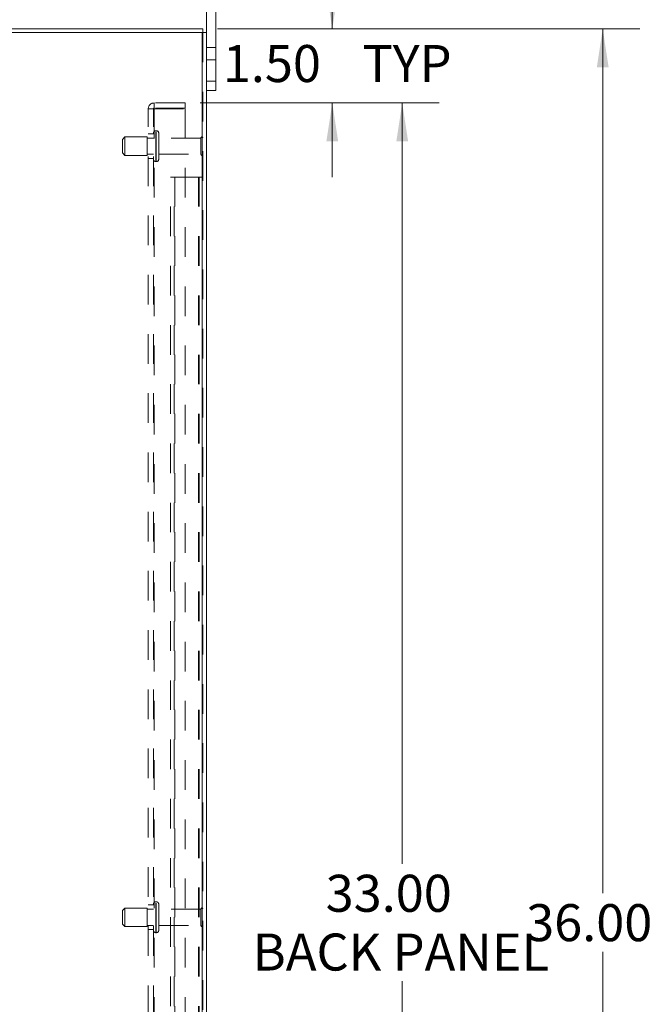
# Model space of a CAD drawing. Units: inches. Extents: x 0 to 23.4, y 0 to 16.5.
# Drawn here: x 13 to 15.1, y 7.7 to 11 of the extents above; entities that cross this region are included whole.
import ezdxf

# ---------------------------------------------------------------- set-up
doc = ezdxf.new("R2010")
doc.units = ezdxf.units.IN
doc.header["$MEASUREMENT"] = 0
doc.linetypes.add('HIDDEN', pattern=[0.075, 0.05, -0.025])
doc.styles.add('SLDTEXTSTYLE0', font='TXT', dxfattribs={"width": 0.75})
doc.dimstyles.new('SLDDIMSTYLE1', dxfattribs={"dimtxt": 0.125, "dimasz": 0.13, "dimexe": 0, "dimexo": 0.0625, "dimgap": 0.03125, "dimtad": 0, "dimtih": 1, "dimtoh": 1, "dimlfac": 6, "dimrnd": 1e-09, "dimzin": 4, "dimdsep": 46, "dimtxsty": 'SLDTEXTSTYLE0', "dimsah": 1, "dimcen": 0.09, "dimadec": 0, "dimazin": 1, "dimtfac": 1, "dimtmove": 0, "dimatfit": 0, "dimfxl": 1, "dimfrac": 2, "dimtolj": 1, "dimtzin": 12, "dimarcsym": 0})
doc.dimstyles.new('SLDDIMSTYLE2', dxfattribs={"dimtxt": 0.125, "dimasz": 0.13, "dimexe": 0, "dimexo": 0.0625, "dimgap": 0.03125, "dimtad": 0, "dimtih": 1, "dimtoh": 1, "dimlfac": 6, "dimrnd": 1e-09, "dimzin": 4, "dimdsep": 46, "dimtxsty": 'SLDTEXTSTYLE0', "dimsah": 1, "dimcen": 0.09, "dimadec": 0, "dimazin": 1, "dimtfac": 1, "dimtofl": 0, "dimtmove": 0, "dimatfit": 3, "dimfxl": 1, "dimfrac": 2, "dimtolj": 1, "dimtzin": 12, "dimarcsym": 0})

# ---------------------------------------------------------------- blocks, each defined once
blk = doc.blocks.new('_D_11')
at = {"color": 7, "linetype": 'Continuous', "lineweight": 0}
for p, q in [((13.676, 10.945), (15.1017, 10.945)), ((14.9767, 10.945), (14.9767, 8.0266)), ((14.9767, 4.945), (14.9767, 7.8281)), ((13.676, 4.945), (15.1017, 4.945))]:
    blk.add_line(p, q, dxfattribs=at)
for points in [[(14.9767, 10.945), (14.9567, 10.815), (14.9967, 10.815)], [(14.9767, 4.945), (14.9967, 5.075), (14.9567, 5.075)]]:
    blk.add_solid(points, dxfattribs=at)
at = {"color": 7, "linetype": 'Continuous', "lineweight": 0, "insert": (14.7181, 7.9893, -0.0161), "char_height": 0.125, "attachment_point": 1, "style": 'SLDTEXTSTYLE0'}
blk.add_mtext('36.00', dxfattribs=at)
blk = doc.blocks.new('_D_12')
at = {"color": 7, "linetype": 'Continuous', "lineweight": 0}
for p, q in [((14.0635, 10.945), (14.0635, 11.195)), ((13.676, 10.945), (14.1885, 10.945)), ((13.617, 10.695), (14.1885, 10.695)), ((14.0635, 10.695), (14.0635, 10.445))]:
    blk.add_line(p, q, dxfattribs=at)
for points in [[(14.0635, 10.945), (14.0835, 11.075), (14.0435, 11.075)], [(14.0635, 10.695), (14.0435, 10.565), (14.0835, 10.565)]]:
    blk.add_solid(points, dxfattribs=at)
at = {"color": 7, "linetype": 'Continuous', "lineweight": 0, "char_height": 0.125, "attachment_point": 1, "style": 'SLDTEXTSTYLE0'}
for s, insert in [('1.50', (13.6939, 10.8907, -0.0161)), ('TYP', (14.1656, 10.8907, -0.0161))]:
    blk.add_mtext(s, dxfattribs=dict(at, insert=insert))
blk = doc.blocks.new('_D_13')
at = {"color": 7, "linetype": 'Continuous', "lineweight": 0}
for p, q in [((13.617, 10.695), (14.4247, 10.695)), ((14.2997, 10.695), (14.2997, 8.1258)), ((14.2997, 5.195), (14.2997, 7.7289)), ((13.617, 5.195), (14.4247, 5.195))]:
    blk.add_line(p, q, dxfattribs=at)
for points in [[(14.2997, 10.695), (14.2797, 10.565), (14.3197, 10.565)], [(14.2997, 5.195), (14.3197, 5.325), (14.2797, 5.325)]]:
    blk.add_solid(points, dxfattribs=at)
at = {"color": 7, "linetype": 'Continuous', "lineweight": 0, "char_height": 0.125, "attachment_point": 1, "style": 'SLDTEXTSTYLE0'}
for s, insert in [('33.00', (14.0411, 8.0885, -0.0161)), ('BACK PANEL', (13.7945, 7.8901, -0.0161))]:
    blk.add_mtext(s, dxfattribs=dict(at, insert=insert))

msp = doc.modelspace()

# ---------------------------------------------------------------- linework, layer by layer
at = {"color": 7, "linetype": 'Continuous', "lineweight": 15}
for p, q in [((13.6385, 10.9326), (13.6385, 11.1217)), ((13.6698, 10.7684), (13.6698, 11.1217)), ((11.9843, 10.945), (13.626, 10.945)), ((13.626, 10.9326), (13.626, 10.945)), ((13.6239, 10.9326), (11.9864, 10.9326)), ((13.6239, 10.9326), (13.6239, 4.9575)), ((13.6239, 10.9326), (13.6385, 10.9326)), ((13.6385, 10.9326), (13.6385, 4.9575)), ((13.6385, 10.7684), (13.6698, 10.7684)), ((13.6698, 10.7684), (13.6698, 10.7367)), ((13.6698, 10.7367), (13.6385, 10.7367))]:
    msp.add_line(p, q, dxfattribs=at)
at = {"color": 7, "linetype": 'HIDDEN', "lineweight": 0}
for p, q in [((13.6239, 4.9575), (13.6239, 10.9326)), ((13.626, 10.9326), (13.626, 4.9575)), ((13.6698, 10.8825), (13.6385, 10.8825)), ((13.6385, 10.8409), (13.6698, 10.8409)), ((13.6698, 10.7684), (13.6385, 10.7684)), ((13.442, 10.6755), (13.4615, 10.6755)), ((13.442, 5.2145), (13.442, 10.6755)), ((13.4594, 5.2145), (13.4594, 10.6755)), ((13.4615, 10.6777), (13.4615, 10.695)), ((13.567, 10.695), (13.4615, 10.695)), ((13.567, 10.6777), (13.4615, 10.6777)), ((13.4615, 10.6755), (13.4615, 5.2145)), ((13.4615, 10.6755), (13.567, 10.6755)), ((13.567, 10.695), (13.567, 10.6777)), ((13.567, 10.6755), (13.567, 5.2145)), ((13.3635, 10.5804), (13.3552, 10.5721)), ((13.3635, 10.5179), (13.3635, 10.5804)), ((13.4385, 10.5804), (13.3635, 10.5804)), ((13.4385, 10.5179), (13.4385, 10.5804)), ((13.4594, 10.5767), (13.4385, 10.5767)), ((13.4594, 10.5909), (13.442, 10.5909)), ((13.4692, 10.6013), (13.4677, 10.6013)), ((13.4677, 10.4972), (13.4677, 10.6012)), ((13.4677, 10.4972), (13.4677, 10.6012)), ((13.4692, 10.4972), (13.4692, 10.6012)), ((13.4692, 10.4972), (13.4692, 10.6012)), ((13.4775, 10.5054), (13.4775, 10.5929)), ((13.62, 10.5767), (13.4775, 10.5767)), ((13.62, 10.5217), (13.62, 10.5767)), ((13.6242, 10.5175), (13.6242, 10.5809)), ((13.3552, 10.5263), (13.3552, 10.5721)), ((13.3552, 10.5263), (13.3635, 10.5179)), ((13.3635, 10.5179), (13.4385, 10.5179)), ((13.4385, 10.5217), (13.4594, 10.5217)), ((13.4775, 10.5217), (13.62, 10.5217)), ((13.442, 10.5075), (13.4594, 10.5075)), ((13.4677, 10.4971), (13.4692, 10.4971)), ((13.5177, 10.445), (13.5323, 10.445)), ((13.5177, 5.445), (13.5177, 10.445)), ((13.5301, 5.445), (13.5301, 10.445)), ((13.5323, 10.445), (13.5323, 5.445)), ((13.5323, 10.445), (13.6114, 10.445)), ((13.6114, 10.445), (13.6114, 5.445)), ((13.6136, 10.445), (13.6114, 10.445)), ((13.626, 10.445), (13.6136, 10.445)), ((13.6136, 10.445), (13.6136, 5.445)), ((13.4594, 7.9867), (13.442, 7.9867)), ((13.4677, 7.8931), (13.4677, 7.9971)), ((13.4692, 7.9971), (13.4677, 7.9971)), ((13.4677, 7.893), (13.4677, 7.9971)), ((13.4692, 7.8931), (13.4692, 7.9971)), ((13.4692, 7.893), (13.4692, 7.9971)), ((13.4775, 7.9013), (13.4775, 7.9888)), ((13.3635, 7.9763), (13.3552, 7.9679)), ((13.3552, 7.9221), (13.3552, 7.9679)), ((13.3635, 7.9138), (13.3635, 7.9763)), ((13.4385, 7.9763), (13.3635, 7.9763)), ((13.4385, 7.9138), (13.4385, 7.9763)), ((13.4594, 7.9725), (13.4385, 7.9725)), ((13.62, 7.9725), (13.4775, 7.9725)), ((13.62, 7.9175), (13.62, 7.9725)), ((13.6242, 7.9134), (13.6242, 7.9767)), ((13.3552, 7.9221), (13.3635, 7.9138)), ((13.4385, 7.9175), (13.4594, 7.9175)), ((13.4775, 7.9175), (13.62, 7.9175)), ((13.3635, 7.9138), (13.4385, 7.9138)), ((13.442, 7.9034), (13.4594, 7.9034)), ((13.4677, 7.8929), (13.4692, 7.8929))]:
    msp.add_line(p, q, dxfattribs=at)
for centre, radius, start, end in [((13.4615, 10.6755), 0.0195, 90, 180), ((13.4615, 10.6755), 0.00217, 90, 180), ((13.4677, 10.5929), 0.00833, 90, 180), ((13.4692, 10.5929), 0.00833, 0, 90), ((13.6242, 10.5767), 0.00417, 90, 180), ((13.6219, 10.5774), 0.00417, 0, 55.9442), ((13.6242, 10.5217), 0.00417, 180, 270), ((13.6219, 10.521), 0.00417, 304.0558, 0), ((13.4677, 10.5054), 0.00833, 180, 270), ((13.4692, 10.5054), 0.00833, 270, 0), ((13.4677, 7.9888), 0.00833, 90, 180), ((13.4692, 7.9888), 0.00833, 0, 90), ((13.6242, 7.9725), 0.00417, 90, 180), ((13.6219, 7.9732), 0.00417, 0, 55.9442), ((13.6242, 7.9175), 0.00417, 180, 270), ((13.6219, 7.9168), 0.00417, 304.0558, 360), ((13.4677, 7.9013), 0.00833, 180, 270), ((13.4692, 7.9013), 0.00833, 270, 0)]:
    msp.add_arc(centre, radius, start, end, dxfattribs=at)

# ---------------------------------------------------------------- dimensions: what is measured, and where the dimension line sits
at = {"color": 7, "linetype": 'Continuous', "lineweight": 0}
for base, p1, p2, text, dimstyle, picture, middle in [((14.0635, 10.695), (13.626, 10.945), (13.567, 10.695), '<> TYP', 'SLDDIMSTYLE1', '_D_12', (14.0635, 10.8288)), ((14.2997, 5.195), (13.567, 10.695), (13.567, 5.195), '<>\\PBACK PANEL', 'SLDDIMSTYLE2', '_D_13', (14.2997, 7.9274))]:
    dim = msp.add_linear_dim(base=base, p1=p1, p2=p2, angle=90, text=text, dimstyle=dimstyle, dxfattribs=at)
    dim.commit()
    dim.dimension.update_dxf_attribs({"geometry": picture, "text_midpoint": middle, "dimtype": 160})
dim = msp.add_linear_dim(base=(14.9767, 4.945), p1=(13.626, 10.945), p2=(13.626, 4.945), angle=90, dimstyle='SLDDIMSTYLE2', dxfattribs=at)
dim.commit()
dim.dimension.update_dxf_attribs({"geometry": '_D_11', "text_midpoint": (14.9767, 7.9274), "dimtype": 160})

doc.saveas('drawing.dxf')
